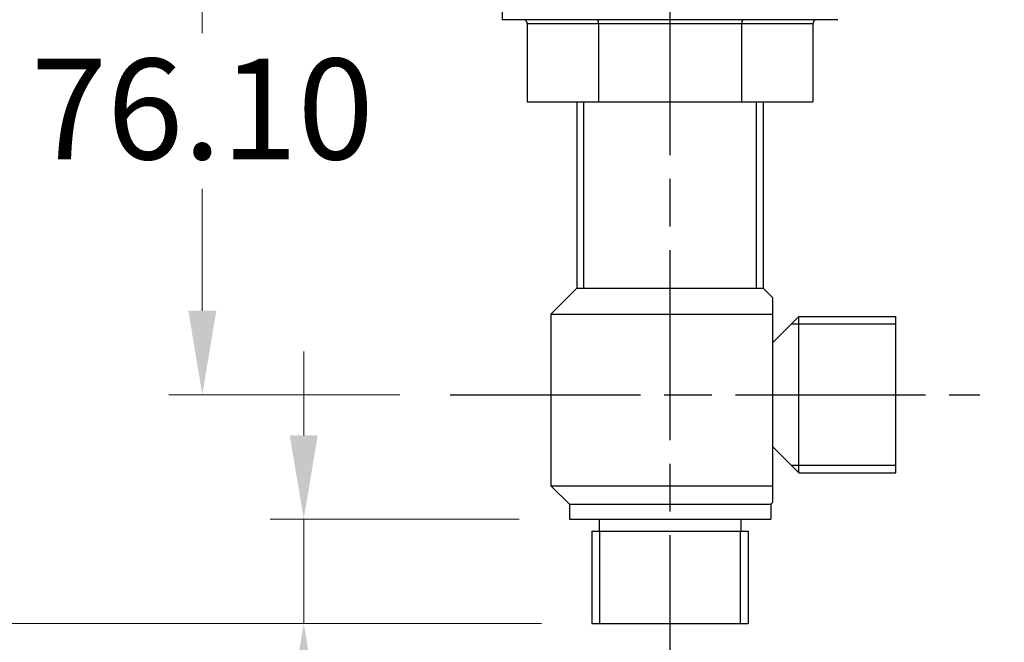
# Model space of a CAD drawing. Units: millimetres. Extents: x 36 to 1300, y 30 to 909.
# Drawn here: x 695 to 827, y 233 to 316 of the extents above; entities that cross this region are included whole.
import ezdxf

# ---------------------------------------------------------------- set-up
doc = ezdxf.new("R2010")
doc.units = ezdxf.units.MM
doc.header["$LTSCALE"] = 4.5
doc.linetypes.add('CHAIN', pattern=[0.3543, 0.2362, -0.0295, 0.0591, -0.0295])
doc.linetypes.add('DASH_DOT', pattern=[0.182, 0.1181, -0.0295, 0.0049, -0.0295])
for name, color, linetype, lineweight, true_color in [('Centerline (ISO)', 1, 'DASH_DOT', 25, 0xff0000), ('Dimension (ISO)', 7, 'Continuous', 18, 0x00003f), ('Visible (ISO)', 7, 'Continuous', 25, 0x00003f), ('Visible Narrow (ISO)', 7, 'Continuous', 25, 0x00003f)]:
    doc.layers.add(name, color=color, linetype=linetype, lineweight=lineweight, true_color=true_color)
doc.styles.add('Samuel Heath (ISO)', font='tahoma.ttf')
doc.dimstyles.new('Samuel Heath (ISO)', dxfattribs={"dimscale": 4.5, "dimtxt": 3, "dimasz": 2.5, "dimexe": 1, "dimexo": 1.5, "dimgap": 0.762, "dimtad": 0, "dimtih": 1, "dimtoh": 1, "dimrnd": 1e-08, "dimzin": 0, "dimdsep": 46, "dimtxsty": 'Samuel Heath (ISO)', "dimcen": 0.09, "dimdle": 10, "dimclrd": 256, "dimclre": 256, "dimclrt": 256, "dimazin": 0, "dimtfac": 1, "dimtmove": 0, "dimatfit": 3, "dimfxl": 1, "dimtolj": 1, "dimtzin": 0, "dimlwd": 15, "dimlwe": 15, "dimarcsym": 0})

# ---------------------------------------------------------------- blocks, each defined once
blk = doc.blocks.new('*D16')
at = {"layer": 'Defpoints', "color": 0, "transparency": 16777216}
for p in [(759.18, 342.17), (654.97, 235.37), (771.88, 235.37)]:
    blk.add_point(p, dxfattribs=at)
at = {"layer": 'Dimension (ISO)', "color": 176, "lineweight": 15, "true_color": 0x000080, "transparency": 16777216}
for p, q in [((752.43, 342.17), (650.47, 342.17)), ((654.97, 330.92), (654.97, 299.25)), ((654.97, 246.62), (654.97, 278.28)), ((765.13, 235.37), (650.47, 235.37))]:
    blk.add_line(p, q, dxfattribs=at)
at = {"layer": 'Dimension (ISO)', "color": 176, "true_color": 0x000080, "transparency": 16777216}
for points in [[(653.09, 330.92), (656.84, 330.92), (654.97, 342.17)], [(653.09, 246.62), (656.84, 246.62), (654.97, 235.37)]]:
    blk.add_solid(points, dxfattribs=at)
at = {"layer": 'Dimension (ISO)', "color": 176, "lineweight": 18, "true_color": 0x000080, "transparency": 16777216, "insert": (654.97, 295.83), "char_height": 13.5, "attachment_point": 2, "style": 'Samuel Heath (ISO)'}
blk.add_mtext('\\A1;106.80', dxfattribs=at)
blk = doc.blocks.new('*D17')
at = {"layer": 'Defpoints', "color": 0, "transparency": 16777216}
for p in [(719.62, 342.17), (756.77, 342.17), (752.88, 266.07)]:
    blk.add_point(p, dxfattribs=at)
at = {"layer": 'Dimension (ISO)', "color": 176, "lineweight": 15, "true_color": 0x000080, "transparency": 16777216}
for p, q in [((750.02, 342.17), (715.12, 342.17)), ((719.62, 330.92), (719.62, 314.57)), ((719.62, 277.32), (719.62, 293.66)), ((746.13, 266.07), (715.12, 266.07))]:
    blk.add_line(p, q, dxfattribs=at)
at = {"layer": 'Dimension (ISO)', "color": 176, "true_color": 0x000080, "transparency": 16777216}
for points in [[(717.75, 330.92), (721.5, 330.92), (719.62, 342.17)], [(717.75, 277.32), (721.5, 277.32), (719.62, 266.07)]]:
    blk.add_solid(points, dxfattribs=at)
at = {"layer": 'Dimension (ISO)', "color": 176, "lineweight": 18, "true_color": 0x000080, "transparency": 16777216, "insert": (719.62, 311.14), "char_height": 13.5, "attachment_point": 2, "style": 'Samuel Heath (ISO)'}
blk.add_mtext('\\A1;76.10', dxfattribs=at)
blk = doc.blocks.new('*D18')
at = {"layer": 'Defpoints', "color": 0, "transparency": 16777216}
for p in [(733.23, 249.37), (768.86, 249.37), (771.88, 235.37)]:
    blk.add_point(p, dxfattribs=at)
at = {"layer": 'Dimension (ISO)', "color": 176, "lineweight": 15, "true_color": 0x000080, "transparency": 16777216}
for p, q in [((733.23, 260.62), (733.23, 271.87)), ((762.11, 249.37), (728.73, 249.37)), ((733.23, 249.37), (733.23, 235.37)), ((765.13, 235.37), (728.73, 235.37)), ((733.23, 224.12), (733.23, 203.29)), ((733.23, 203.29), (721.98, 203.29))]:
    blk.add_line(p, q, dxfattribs=at)
at = {"layer": 'Dimension (ISO)', "color": 176, "true_color": 0x000080, "transparency": 16777216}
for points in [[(731.35, 260.62), (735.1, 260.62), (733.23, 249.37)], [(731.35, 224.12), (735.1, 224.12), (733.23, 235.37)]]:
    blk.add_solid(points, dxfattribs=at)
at = {"layer": 'Dimension (ISO)', "color": 176, "lineweight": 18, "true_color": 0x000080, "transparency": 16777216, "insert": (696.86, 210.31), "char_height": 13.5, "attachment_point": 2, "style": 'Samuel Heath (ISO)'}
blk.add_mtext('\\A1;14.00', dxfattribs=at)
blk = doc.blocks.new('*D19')
at = {"layer": 'Defpoints', "color": 0, "transparency": 16777216}
for p in [(771.88, 235.37), (792.84, 235.37), (771.88, 205.08)]:
    blk.add_point(p, dxfattribs=at)
at = {"layer": 'Dimension (ISO)', "color": 176, "lineweight": 15, "true_color": 0x000080, "transparency": 16777216}
for p, q in [((771.88, 228.62), (771.88, 200.58)), ((792.84, 228.62), (792.84, 200.58)), ((760.63, 205.08), (749.38, 205.08)), ((771.88, 205.08), (792.84, 205.08)), ((804.09, 205.08), (815.34, 205.08))]:
    blk.add_line(p, q, dxfattribs=at)
at = {"layer": 'Dimension (ISO)', "color": 176, "true_color": 0x000080, "transparency": 16777216}
for points in [[(760.63, 206.95), (760.63, 203.2), (771.88, 205.08)], [(804.09, 206.95), (804.09, 203.2), (792.84, 205.08)]]:
    blk.add_solid(points, dxfattribs=at)
at = {"layer": 'Dimension (ISO)', "color": 176, "lineweight": 18, "true_color": 0x000080, "transparency": 16777216, "insert": (857.58, 213.6), "char_height": 13.5, "attachment_point": 2, "style": 'Samuel Heath (ISO)'}
blk.add_mtext('\\A1; \\fTahoma|b0|i0;1/2" BSP', dxfattribs=at)

msp = doc.modelspace()

# ---------------------------------------------------------------- linework, layer by layer
at = {"layer": 'Centerline (ISO)', "linetype": 'CHAIN', "ltscale": 23.990969}
for p, q in [((782.3643, 221.7115), (782.3643, 444.4615)), ((752.8846, 266.0676), (823.8943, 266.0676))]:
    msp.add_line(p, q, dxfattribs=at)
at = {"layer": 'Visible (ISO)'}
for p, q in [((759.8643, 318.8676), (759.8643, 316.3676)), ((804.8643, 316.3676), (759.8643, 316.3676)), ((763.1905, 315.8676), (763.1905, 305.3676)), ((772.7862, 315.8676), (772.7862, 305.3676)), ((791.96, 315.8676), (791.96, 305.3676)), ((801.5381, 315.8676), (801.5381, 305.3676)), ((763.1905, 305.3676), (772.7862, 305.3676)), ((769.8643, 305.3676), (769.8643, 280.3676)), ((772.7862, 305.3676), (791.96, 305.3676)), ((791.96, 305.3676), (801.5381, 305.3676)), ((794.8643, 305.3676), (794.8643, 280.3676)), ((769.8643, 280.3676), (766.3643, 276.8676)), ((769.8643, 280.3676), (794.8643, 280.3676)), ((769.8643, 280.3676), (794.8643, 280.3676)), ((794.8643, 280.3676), (796.1643, 279.0676)), ((796.1643, 276.8676), (796.1643, 279.0676)), ((766.3643, 276.8676), (766.3643, 253.8676)), ((766.3643, 276.8676), (796.1643, 276.8676)), ((796.1643, 253.8676), (796.1643, 276.8676)), ((796.1643, 273.0676), (799.6443, 276.5476)), ((799.6443, 276.5476), (812.6443, 276.5476)), ((799.6443, 255.5876), (799.6443, 276.5476)), ((812.6443, 255.5876), (812.6443, 276.5476)), ((796.1643, 259.0676), (799.6443, 255.5876)), ((799.6443, 255.5876), (812.6443, 255.5876)), ((768.8643, 251.3676), (766.3643, 253.8676)), ((766.3643, 253.8676), (796.1643, 253.8676)), ((796.1643, 251.6676), (796.1643, 253.8676)), ((768.8643, 251.3676), (768.8643, 249.3676)), ((768.8643, 251.3676), (795.8643, 251.3676)), ((795.8643, 251.3676), (796.1643, 251.6676)), ((795.8643, 251.3676), (795.8643, 249.3676)), ((768.8643, 249.3676), (795.8643, 249.3676)), ((772.8643, 249.3676), (772.8643, 247.7676)), ((791.8643, 249.3676), (791.8643, 247.7676)), ((771.8843, 247.7676), (771.8843, 235.3676)), ((771.8843, 247.7676), (792.8443, 247.7676)), ((792.8443, 247.7676), (792.8443, 235.3676)), ((771.8843, 235.3676), (792.8443, 235.3676))]:
    msp.add_line(p, q, dxfattribs=at)
for centre, major_axis, ratio, start_param, end_param in [((762.6132, 315.8676), (0.5774, 0), 0.86602552, 0, 1.57079633), ((772.4978, 315.8676), (0, 0.5), 0.57682183, 4.71238898, 6.28318531), ((792.2489, 315.8676), (0, 0.5), 0.57787855, 0, 1.57079633), ((802.1154, 315.8676), (-0.5774, 0), 0.86602552, 4.71238898, 6.28318531)]:
    msp.add_ellipse(centre, major_axis=major_axis, ratio=ratio, start_param=start_param, end_param=end_param, dxfattribs=at)
at = {"layer": 'Visible Narrow (ISO)'}
for p, q in [((763.1905, 315.8676), (772.7862, 315.8676)), ((772.7862, 315.8676), (791.96, 315.8676)), ((791.96, 315.8676), (801.5381, 315.8676)), ((770.7703, 305.3676), (770.7703, 280.3676)), ((793.9583, 280.3676), (793.9583, 305.3676)), ((812.6443, 275.5276), (798.6243, 275.5276)), ((798.6243, 256.6076), (812.6443, 256.6076)), ((772.9043, 247.7676), (772.9043, 235.3676)), ((791.8243, 235.3676), (791.8243, 247.7676))]:
    msp.add_line(p, q, dxfattribs=at)

# ---------------------------------------------------------------- dimensions: what is measured, and where the dimension line sits
at = {"layer": 'Dimension (ISO)', "color": 176, "lineweight": 18, "true_color": 0x000080}
for base, p1, p2, angle, override, picture, middle in [((654.9692, 235.3676), (759.1768, 342.1676), (771.8843, 235.3676), 90, {"dimgap": 0.762, "dimdec": 2, "dimtol": 0, "dimlim": 0, "dimtp": 0, "dimtm": 0, "dimtdec": 2, "dimtofl": 0, "dimatfit": 1}, '*D16', (654.9692, 288.7676)), ((719.623, 342.1676), (752.8846, 266.0676), (756.7665, 342.1676), 90, {"dimgap": 0.762, "dimdec": 2, "dimtol": 0, "dimlim": 0, "dimtp": 0, "dimtm": 0, "dimtdec": 2, "dimtofl": 0, "dimatfit": 1}, '*D17', (719.623, 304.1176)), ((733.2258, 249.3676), (771.8843, 235.3676), (768.8643, 249.3676), 270, {"dimgap": 0.762, "dimdec": 2, "dimtol": 0, "dimlim": 0, "dimtp": 0, "dimtm": 0, "dimtdec": 2, "dimtofl": 1, "dimatfit": 1}, '*D18', (696.8643, 203.2871))]:
    dim = msp.add_linear_dim(base=base, p1=p1, p2=p2, angle=angle, dimstyle='Samuel Heath (ISO)', override=override, dxfattribs=at)
    dim.commit()
    dim.dimension.update_dxf_attribs({"geometry": picture, "text_midpoint": middle, "dimtype": 160})
dim = msp.add_linear_dim(base=(771.8843, 205.0757), p1=(792.8443, 235.3676), p2=(771.8843, 235.3676), angle=180, text=' \\fTahoma|b0|i0;1/2" BSP', dimstyle='Samuel Heath (ISO)', override={"dimgap": 0.762, "dimtih": 0, "dimtoh": 0, "dimdec": 2, "dimtol": 0, "dimlim": 0, "dimtp": 0, "dimtm": 0, "dimtdec": 2, "dimtofl": 1, "dimatfit": 1}, dxfattribs=at)
dim.commit()
dim.dimension.update_dxf_attribs({"geometry": '*D19', "text_midpoint": (857.5779, 205.0757), "dimtype": 160})

doc.saveas('drawing.dxf')
